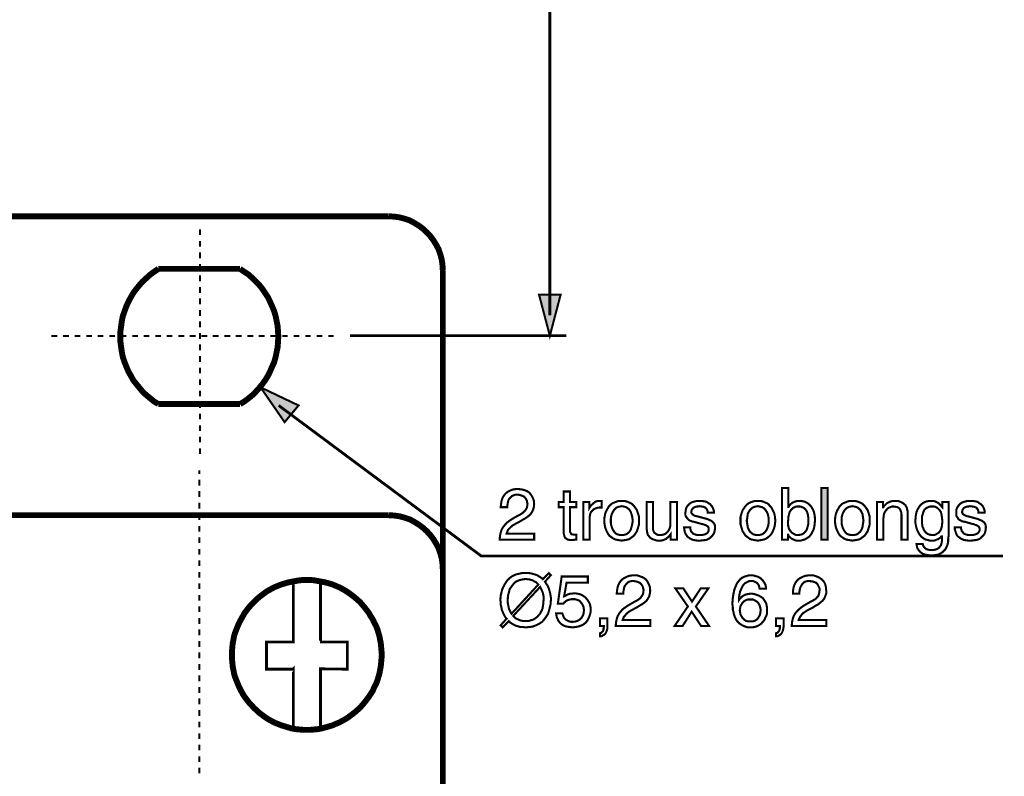
# Model space of a CAD drawing. Extents: x -2.48 to 2.47, y -4.03 to 4.03.
# Drawn here: x -0.6 to 0.82, y 1.08 to 2.17 of the extents above; entities that cross this region are included whole.
import ezdxf

# ---------------------------------------------------------------- set-up
doc = ezdxf.new("R2010")
doc.units = 0
doc.header["$LTSCALE"] = 0.000394
doc.layers.add('PLAN_1', color=7, linetype='CONTINUOUS')

msp = doc.modelspace()

# ---------------------------------------------------------------- linework, layer by layer
at = {"layer": 'PLAN_1', "color": 2, "linetype": 'CONTINUOUS'}
for points, const_width in [([(0.163803, 1.74548), (0.163803, 3.750287)], 0.004031), ([(0.163803, 1.715748), (0.148181, 1.775217), (0.179425, 1.775217), (0.163803, 1.715748)], 0.003), ([(0.187488, 1.715748), (-0.124972, 1.715748)], 0.004031), ([(-0.254496, 1.641161), (-0.21972, 1.590764), (-0.199563, 1.614953), (-0.254496, 1.641161)], 0.003), ([(-0.228287, 1.614953), (0.06452, 1.397236), (0.818969, 1.397236)], 0.004031), ([(0.092744, 1.467791), (0.093248, 1.472327), (0.093752, 1.475858), (0.09476, 1.479386), (0.095768, 1.481906), (0.09728, 1.484425), (0.098791, 1.486441), (0.100807, 1.488457), (0.102823, 1.489969), (0.106854, 1.491984), (0.110886, 1.493496), (0.114917, 1.494), (0.118445, 1.494), (0.12298, 1.493496), (0.127012, 1.492488), (0.131043, 1.490976), (0.134571, 1.488457), (0.137094, 1.484929), (0.13911, 1.481402), (0.140622, 1.47737), (0.141126, 1.472327), (0.140622, 1.467791), (0.139614, 1.46376), (0.137598, 1.460232), (0.135579, 1.457209), (0.132555, 1.454689), (0.129028, 1.452169), (0.1255, 1.450154), (0.121469, 1.447634), (0.113909, 1.443602), (0.110382, 1.441587), (0.107862, 1.439571), (0.105846, 1.437555), (0.103831, 1.435539), (0.102823, 1.434028), (0.102319, 1.432012), (0.101815, 1.431004), (0.101311, 1.429492), (0.141126, 1.429492), (0.141126, 1.420925), (0.091232, 1.420925), (0.091736, 1.426469), (0.092744, 1.431004), (0.094256, 1.435539), (0.096272, 1.439067), (0.098791, 1.442091), (0.101311, 1.445114), (0.104839, 1.447634), (0.108366, 1.450154), (0.117941, 1.455697), (0.120965, 1.457209), (0.123484, 1.45872), (0.1255, 1.460232), (0.127516, 1.462248), (0.129028, 1.464264), (0.130539, 1.466783), (0.131043, 1.469303), (0.131547, 1.472831), (0.131043, 1.474846), (0.130539, 1.47737), (0.129531, 1.479386), (0.12802, 1.481402), (0.126004, 1.483417), (0.123484, 1.484425), (0.120461, 1.485433), (0.116933, 1.485937), (0.114413, 1.485937), (0.112398, 1.485433), (0.110382, 1.484425), (0.10887, 1.483921), (0.10635, 1.481402), (0.104335, 1.478882), (0.103327, 1.475858), (0.102823, 1.472831), (0.102319, 1.470311), (0.102319, 1.467791), (0.092744, 1.467791)], 0.003), ([(0.499449, 1.420925), (0.499449, 1.495512), (0.50852, 1.495512), (0.50852, 1.468295), (0.509024, 1.468295), (0.510535, 1.470311), (0.512047, 1.472327), (0.514063, 1.473839), (0.516079, 1.474846), (0.518094, 1.475858), (0.52011, 1.476362), (0.52213, 1.476866), (0.52465, 1.476866), (0.527169, 1.476866), (0.529689, 1.476362), (0.532209, 1.475858), (0.534224, 1.474846), (0.53624, 1.473839), (0.538256, 1.472327), (0.539768, 1.470815), (0.54128, 1.469303), (0.543799, 1.465272), (0.545815, 1.460736), (0.546823, 1.455193), (0.547327, 1.44965), (0.546823, 1.44461), (0.546319, 1.439571), (0.544807, 1.434531), (0.542287, 1.429492), (0.540776, 1.427476), (0.539264, 1.425461), (0.537248, 1.423949), (0.534728, 1.422437), (0.532209, 1.420925), (0.529689, 1.420421), (0.526665, 1.419409), (0.523138, 1.419409), (0.52011, 1.419409), (0.517591, 1.420421), (0.515071, 1.421429), (0.513055, 1.422437), (0.511543, 1.423949), (0.510031, 1.424957), (0.509024, 1.426469), (0.50852, 1.42798), (0.508016, 1.42798), (0.508016, 1.420925), (0.499449, 1.420925)], 0.003), ([(0.565469, 1.420925), (0.556398, 1.420925), (0.556398, 1.495512), (0.565469, 1.495512), (0.565469, 1.420925)], 0.003), ([(0.193035, 1.467791), (0.193035, 1.432516), (0.193539, 1.431004), (0.194043, 1.429996), (0.194547, 1.428988), (0.195051, 1.428484), (0.196059, 1.428484), (0.197067, 1.428484), (0.198075, 1.42798), (0.198579, 1.42798), (0.202106, 1.42798), (0.202106, 1.420925), (0.200594, 1.420925), (0.199587, 1.420925), (0.198579, 1.420421), (0.197571, 1.420421), (0.196563, 1.420421), (0.196059, 1.420421), (0.195555, 1.420421), (0.195051, 1.420421), (0.192028, 1.420421), (0.189504, 1.420925), (0.187488, 1.422437), (0.185976, 1.423445), (0.184969, 1.425461), (0.184465, 1.427476), (0.183961, 1.429492), (0.183961, 1.432012), (0.183961, 1.467791), (0.176402, 1.467791), (0.176402, 1.475354), (0.183961, 1.475354), (0.183961, 1.490472), (0.193035, 1.490472), (0.193035, 1.475354), (0.202106, 1.475354), (0.202106, 1.467791), (0.193035, 1.467791)], 0.003), ([(0.221256, 1.420925), (0.212185, 1.420925), (0.212185, 1.475354), (0.220752, 1.475354), (0.220752, 1.46628), (0.222264, 1.468799), (0.223776, 1.470815), (0.225791, 1.472327), (0.227303, 1.473839), (0.229319, 1.475354), (0.231335, 1.476362), (0.233854, 1.476866), (0.236374, 1.476866), (0.236878, 1.476866), (0.237382, 1.476866), (0.237886, 1.476866), (0.23839, 1.476866), (0.238894, 1.476866), (0.238894, 1.467287), (0.235366, 1.467287), (0.232343, 1.466783), (0.229319, 1.465776), (0.227303, 1.464768), (0.225287, 1.462752), (0.223272, 1.460736), (0.222264, 1.458217), (0.22176, 1.455697), (0.221256, 1.452673), (0.221256, 1.420925)], 0.003), ([(0.267622, 1.476866), (0.270646, 1.476866), (0.273669, 1.476362), (0.276693, 1.475354), (0.279213, 1.474343), (0.281228, 1.473335), (0.283244, 1.471823), (0.28526, 1.469807), (0.286772, 1.467791), (0.289795, 1.463256), (0.291307, 1.45872), (0.292819, 1.453681), (0.292819, 1.448138), (0.292819, 1.443098), (0.291307, 1.438059), (0.289795, 1.43302), (0.286772, 1.428484), (0.28526, 1.426469), (0.283244, 1.424957), (0.281228, 1.423445), (0.279213, 1.421933), (0.276693, 1.420925), (0.273669, 1.420421), (0.270646, 1.419913), (0.267622, 1.419409), (0.264598, 1.419913), (0.261575, 1.420421), (0.259055, 1.420925), (0.256535, 1.421933), (0.254016, 1.423445), (0.252, 1.424957), (0.249984, 1.426469), (0.248472, 1.428484), (0.245953, 1.43302), (0.243933, 1.438059), (0.242925, 1.443098), (0.242421, 1.448138), (0.242925, 1.453681), (0.243933, 1.45872), (0.245953, 1.463256), (0.248472, 1.467791), (0.249984, 1.469807), (0.252, 1.471823), (0.254016, 1.473335), (0.256535, 1.474343), (0.259055, 1.475354), (0.261575, 1.476362), (0.264598, 1.476866), (0.267622, 1.476866)], 0.003), ([(0.267622, 1.427476), (0.270142, 1.427476), (0.272157, 1.42798), (0.274173, 1.428484), (0.275685, 1.429492), (0.278709, 1.432012), (0.280724, 1.435035), (0.281732, 1.438563), (0.28274, 1.442091), (0.283244, 1.445114), (0.283748, 1.448138), (0.283244, 1.451161), (0.28274, 1.454689), (0.281732, 1.458217), (0.280724, 1.46124), (0.278709, 1.464264), (0.275685, 1.466783), (0.274173, 1.467791), (0.272157, 1.468295), (0.270142, 1.468799), (0.267622, 1.469303), (0.265606, 1.468799), (0.263087, 1.468295), (0.261575, 1.467791), (0.259559, 1.466783), (0.257039, 1.464264), (0.255024, 1.46124), (0.253512, 1.458217), (0.252504, 1.454689), (0.252, 1.451161), (0.252, 1.448138), (0.252, 1.445114), (0.252504, 1.442091), (0.253512, 1.438563), (0.255024, 1.435035), (0.257039, 1.432012), (0.259559, 1.429492), (0.261575, 1.428484), (0.263087, 1.42798), (0.265606, 1.427476), (0.267622, 1.427476)], 0.003), ([(0.338681, 1.420925), (0.338681, 1.428988), (0.337169, 1.426972), (0.335657, 1.424957), (0.333642, 1.423445), (0.33213, 1.421933), (0.32961, 1.420925), (0.327091, 1.419913), (0.324571, 1.419409), (0.321547, 1.419409), (0.318524, 1.419409), (0.3155, 1.420421), (0.312476, 1.421429), (0.309453, 1.422941), (0.307437, 1.425461), (0.305421, 1.42798), (0.304413, 1.432012), (0.303909, 1.436043), (0.303909, 1.475354), (0.31298, 1.475354), (0.31298, 1.439067), (0.31298, 1.436043), (0.313484, 1.433524), (0.314492, 1.431508), (0.316004, 1.429996), (0.317516, 1.428988), (0.319028, 1.42798), (0.321043, 1.427476), (0.323563, 1.427476), (0.327594, 1.42798), (0.330618, 1.428988), (0.333138, 1.431004), (0.335154, 1.433524), (0.336665, 1.436043), (0.337673, 1.439067), (0.338177, 1.442594), (0.338177, 1.445618), (0.338177, 1.475354), (0.347752, 1.475354), (0.347752, 1.420925), (0.338681, 1.420925)], 0.003), ([(0.392102, 1.459728), (0.392102, 1.46124), (0.391598, 1.462752), (0.391094, 1.464264), (0.390087, 1.465776), (0.388575, 1.467287), (0.386055, 1.468295), (0.383031, 1.468799), (0.379504, 1.469303), (0.377992, 1.468799), (0.37648, 1.468799), (0.374465, 1.468295), (0.372953, 1.467791), (0.371441, 1.466783), (0.369929, 1.465272), (0.368921, 1.46376), (0.368417, 1.46124), (0.368417, 1.459728), (0.368921, 1.45872), (0.369929, 1.457713), (0.370937, 1.456705), (0.371945, 1.456201), (0.373961, 1.455193), (0.375976, 1.454689), (0.378496, 1.454185), (0.387567, 1.451665), (0.391598, 1.450657), (0.394622, 1.449146), (0.397142, 1.448138), (0.399661, 1.446122), (0.401173, 1.44461), (0.402181, 1.442594), (0.402685, 1.440075), (0.402685, 1.437555), (0.402181, 1.433524), (0.401173, 1.429996), (0.399157, 1.426972), (0.396638, 1.424453), (0.393614, 1.421933), (0.390087, 1.420421), (0.385551, 1.419913), (0.38152, 1.419409), (0.377488, 1.419409), (0.373961, 1.419913), (0.370937, 1.420421), (0.368417, 1.421429), (0.366402, 1.422437), (0.364386, 1.423949), (0.362874, 1.424957), (0.361866, 1.426469), (0.35985, 1.429492), (0.358843, 1.432516), (0.358339, 1.435539), (0.357835, 1.438563), (0.366906, 1.438563), (0.366906, 1.436547), (0.367409, 1.435035), (0.367913, 1.43302), (0.369425, 1.431508), (0.370937, 1.429492), (0.373457, 1.428484), (0.376984, 1.427476), (0.381016, 1.427476), (0.383535, 1.427476), (0.386055, 1.42798), (0.388071, 1.428484), (0.390087, 1.429492), (0.391598, 1.4305), (0.392606, 1.432012), (0.393614, 1.434028), (0.393614, 1.436043), (0.393614, 1.437555), (0.39311, 1.438563), (0.392102, 1.440075), (0.391094, 1.440579), (0.389583, 1.441587), (0.388071, 1.442091), (0.385551, 1.443098), (0.383031, 1.443602), (0.372449, 1.446626), (0.369425, 1.44713), (0.366906, 1.448138), (0.36489, 1.449146), (0.363378, 1.450657), (0.361866, 1.452673), (0.360354, 1.454689), (0.35985, 1.456705), (0.35985, 1.459728), (0.360354, 1.46376), (0.361362, 1.467287), (0.363378, 1.470311), (0.365898, 1.472831), (0.368921, 1.474846), (0.372449, 1.475858), (0.37648, 1.476866), (0.380512, 1.476866), (0.383535, 1.476866), (0.386559, 1.476362), (0.389583, 1.475858), (0.391598, 1.474846), (0.393614, 1.473335), (0.39563, 1.472327), (0.396638, 1.470815), (0.39815, 1.469303), (0.399661, 1.46628), (0.400669, 1.46376), (0.401173, 1.46124), (0.401173, 1.459728), (0.392102, 1.459728)], 0.003), ([(0.464673, 1.476866), (0.467701, 1.476866), (0.470724, 1.476362), (0.473244, 1.475354), (0.475764, 1.474343), (0.478283, 1.473335), (0.480299, 1.471823), (0.481811, 1.469807), (0.483827, 1.467791), (0.486346, 1.463256), (0.488362, 1.45872), (0.48937, 1.453681), (0.489874, 1.448138), (0.48937, 1.443098), (0.488362, 1.438059), (0.486346, 1.43302), (0.483827, 1.428484), (0.481811, 1.426469), (0.480299, 1.424957), (0.478283, 1.423445), (0.475764, 1.421933), (0.473244, 1.420925), (0.470724, 1.420421), (0.467701, 1.419913), (0.464673, 1.419409), (0.461146, 1.419913), (0.458626, 1.420421), (0.455602, 1.420925), (0.453083, 1.421933), (0.451067, 1.423445), (0.449051, 1.424957), (0.447035, 1.426469), (0.445524, 1.428484), (0.4425, 1.43302), (0.440988, 1.438059), (0.439476, 1.443098), (0.439476, 1.448138), (0.439476, 1.453681), (0.440988, 1.45872), (0.4425, 1.463256), (0.445524, 1.467791), (0.447035, 1.469807), (0.449051, 1.471823), (0.451067, 1.473335), (0.453083, 1.474343), (0.455602, 1.475354), (0.458626, 1.476362), (0.461146, 1.476866), (0.464673, 1.476866)], 0.003), ([(0.464673, 1.427476), (0.466693, 1.427476), (0.468709, 1.42798), (0.470724, 1.428484), (0.47274, 1.429492), (0.47526, 1.432012), (0.477276, 1.435035), (0.478787, 1.438563), (0.479795, 1.442091), (0.480299, 1.445114), (0.480299, 1.448138), (0.480299, 1.451161), (0.479795, 1.454689), (0.478787, 1.458217), (0.477276, 1.46124), (0.47526, 1.464264), (0.47274, 1.466783), (0.470724, 1.467791), (0.468709, 1.468295), (0.466693, 1.468799), (0.464673, 1.469303), (0.462154, 1.468799), (0.460138, 1.468295), (0.458122, 1.467791), (0.45661, 1.466783), (0.453587, 1.464264), (0.451571, 1.46124), (0.450059, 1.458217), (0.449555, 1.454689), (0.449051, 1.451161), (0.448547, 1.448138), (0.449051, 1.445114), (0.449555, 1.442091), (0.450059, 1.438563), (0.451571, 1.435035), (0.453587, 1.432012), (0.45661, 1.429492), (0.458122, 1.428484), (0.460138, 1.42798), (0.462154, 1.427476), (0.464673, 1.427476)], 0.003), ([(0.523138, 1.468799), (0.520614, 1.468799), (0.518598, 1.468295), (0.516583, 1.467287), (0.515071, 1.46628), (0.512551, 1.46376), (0.510535, 1.460736), (0.509528, 1.456705), (0.50852, 1.453177), (0.50852, 1.449146), (0.508016, 1.445618), (0.50852, 1.440579), (0.509528, 1.436547), (0.511543, 1.433524), (0.513559, 1.431004), (0.516079, 1.429492), (0.518598, 1.42798), (0.520614, 1.427476), (0.523138, 1.427476), (0.526665, 1.42798), (0.529689, 1.428988), (0.532209, 1.431004), (0.534224, 1.433524), (0.535736, 1.436547), (0.536744, 1.440075), (0.537752, 1.444106), (0.537752, 1.448138), (0.537752, 1.451161), (0.537248, 1.454689), (0.536744, 1.457713), (0.535736, 1.46124), (0.53372, 1.464264), (0.531201, 1.466783), (0.529689, 1.467287), (0.527673, 1.468295), (0.525657, 1.468799), (0.523138, 1.468799)], 0.003), ([(0.601252, 1.476866), (0.604276, 1.476866), (0.607299, 1.476362), (0.610323, 1.475354), (0.612843, 1.474343), (0.614858, 1.473335), (0.616874, 1.471823), (0.61889, 1.469807), (0.620402, 1.467791), (0.623425, 1.463256), (0.624937, 1.45872), (0.626449, 1.453681), (0.626449, 1.448138), (0.626449, 1.443098), (0.624937, 1.438059), (0.623425, 1.43302), (0.620402, 1.428484), (0.61889, 1.426469), (0.616874, 1.424957), (0.614858, 1.423445), (0.612843, 1.421933), (0.610323, 1.420925), (0.607299, 1.420421), (0.604276, 1.419913), (0.601252, 1.419409), (0.598228, 1.419913), (0.595205, 1.420421), (0.592685, 1.420925), (0.590165, 1.421933), (0.587646, 1.423445), (0.58563, 1.424957), (0.583614, 1.426469), (0.582102, 1.428484), (0.579583, 1.43302), (0.577567, 1.438059), (0.576559, 1.443098), (0.576055, 1.448138), (0.576559, 1.453681), (0.577567, 1.45872), (0.579583, 1.463256), (0.582102, 1.467791), (0.583614, 1.469807), (0.58563, 1.471823), (0.587646, 1.473335), (0.590165, 1.474343), (0.592685, 1.475354), (0.595205, 1.476362), (0.598228, 1.476866), (0.601252, 1.476866)], 0.003), ([(0.601252, 1.427476), (0.603772, 1.427476), (0.605787, 1.42798), (0.607803, 1.428484), (0.609315, 1.429492), (0.612339, 1.432012), (0.614354, 1.435035), (0.615866, 1.438563), (0.61637, 1.442091), (0.616874, 1.445114), (0.617378, 1.448138), (0.616874, 1.451161), (0.61637, 1.454689), (0.615866, 1.458217), (0.614354, 1.46124), (0.612339, 1.464264), (0.609315, 1.466783), (0.607803, 1.467791), (0.605787, 1.468295), (0.603772, 1.468799), (0.601252, 1.469303), (0.599236, 1.468799), (0.596717, 1.468295), (0.595205, 1.467791), (0.593189, 1.466783), (0.590669, 1.464264), (0.588654, 1.46124), (0.587142, 1.458217), (0.586134, 1.454689), (0.58563, 1.451161), (0.58563, 1.448138), (0.58563, 1.445114), (0.586134, 1.442091), (0.587142, 1.438563), (0.588654, 1.435035), (0.590669, 1.432012), (0.593189, 1.429492), (0.595205, 1.428484), (0.596717, 1.42798), (0.599236, 1.427476), (0.601252, 1.427476)], 0.003), ([(0.681382, 1.420925), (0.672311, 1.420925), (0.672311, 1.454689), (0.672311, 1.457713), (0.671807, 1.460736), (0.670799, 1.463256), (0.669791, 1.465272), (0.66828, 1.466783), (0.666264, 1.467791), (0.663744, 1.468295), (0.66072, 1.468799), (0.658705, 1.468799), (0.656185, 1.467791), (0.653665, 1.466783), (0.65165, 1.465272), (0.649634, 1.462752), (0.647618, 1.459728), (0.64661, 1.455697), (0.646106, 1.450657), (0.646106, 1.420925), (0.637035, 1.420925), (0.637035, 1.475354), (0.645602, 1.475354), (0.645602, 1.467791), (0.646106, 1.467791), (0.64661, 1.468799), (0.648122, 1.470311), (0.649634, 1.471823), (0.651146, 1.473335), (0.653665, 1.474846), (0.656185, 1.475858), (0.659209, 1.476866), (0.662232, 1.476866), (0.66576, 1.476866), (0.668783, 1.476362), (0.672311, 1.474846), (0.674831, 1.473335), (0.677854, 1.470815), (0.67987, 1.467287), (0.680374, 1.465272), (0.680878, 1.463256), (0.681382, 1.460736), (0.681382, 1.458217), (0.681382, 1.420925)], 0.003), ([(0.740346, 1.425461), (0.739843, 1.421933), (0.739843, 1.417898), (0.738835, 1.413362), (0.736819, 1.408827), (0.735811, 1.406811), (0.733795, 1.404795), (0.73178, 1.40278), (0.72926, 1.401268), (0.72674, 1.399756), (0.723213, 1.398748), (0.719181, 1.398244), (0.714646, 1.398244), (0.712126, 1.398244), (0.709102, 1.398748), (0.706079, 1.399252), (0.702551, 1.400764), (0.699528, 1.40278), (0.697008, 1.405803), (0.696, 1.407315), (0.694992, 1.409331), (0.694488, 1.41185), (0.693984, 1.41437), (0.703055, 1.41437), (0.704063, 1.411346), (0.705575, 1.409331), (0.707087, 1.407819), (0.709102, 1.406811), (0.711118, 1.406307), (0.71263, 1.405803), (0.714142, 1.405803), (0.715654, 1.405803), (0.718173, 1.405803), (0.720693, 1.406307), (0.722709, 1.406811), (0.724724, 1.407819), (0.726236, 1.408827), (0.727244, 1.409835), (0.728252, 1.411346), (0.72926, 1.412858), (0.730268, 1.415882), (0.730772, 1.418906), (0.730772, 1.421933), (0.730772, 1.424957), (0.730772, 1.426972), (0.730772, 1.426469), (0.729764, 1.425461), (0.728756, 1.423949), (0.727244, 1.422941), (0.725228, 1.421429), (0.723213, 1.420925), (0.721197, 1.419913), (0.718677, 1.419409), (0.716157, 1.419409), (0.713134, 1.419409), (0.71011, 1.420421), (0.707087, 1.420925), (0.704567, 1.422437), (0.702551, 1.423949), (0.700535, 1.425461), (0.699024, 1.427476), (0.697512, 1.429492), (0.694992, 1.434531), (0.69348, 1.439571), (0.692472, 1.44461), (0.692472, 1.44965), (0.692976, 1.455193), (0.693984, 1.460736), (0.696, 1.465272), (0.69852, 1.469303), (0.700031, 1.470815), (0.701543, 1.472327), (0.703559, 1.473839), (0.705575, 1.474846), (0.707591, 1.475858), (0.71011, 1.476362), (0.71263, 1.476866), (0.71515, 1.476866), (0.718677, 1.476866), (0.721701, 1.475858), (0.723717, 1.474846), (0.726236, 1.473335), (0.727748, 1.471823), (0.72926, 1.470311), (0.730268, 1.468799), (0.731276, 1.467791), (0.731276, 1.475354), (0.740346, 1.475354), (0.740346, 1.425461)], 0.003), ([(0.716661, 1.427476), (0.718677, 1.427476), (0.721197, 1.42798), (0.723717, 1.429492), (0.726236, 1.431004), (0.728252, 1.433524), (0.729764, 1.436547), (0.730772, 1.440579), (0.731276, 1.445618), (0.731276, 1.449146), (0.730772, 1.453177), (0.730268, 1.456705), (0.72926, 1.460736), (0.727244, 1.46376), (0.724724, 1.46628), (0.723213, 1.467287), (0.721197, 1.468295), (0.719181, 1.468799), (0.716661, 1.468799), (0.714142, 1.468799), (0.712126, 1.468295), (0.71011, 1.467287), (0.708598, 1.466783), (0.705575, 1.464264), (0.704063, 1.46124), (0.703055, 1.457713), (0.702047, 1.454689), (0.702047, 1.451161), (0.702047, 1.448138), (0.702047, 1.444106), (0.702551, 1.440075), (0.704063, 1.436547), (0.705575, 1.433524), (0.707591, 1.431004), (0.71011, 1.428988), (0.713134, 1.42798), (0.716661, 1.427476)], 0.003), ([(0.783689, 1.459728), (0.783689, 1.46124), (0.783185, 1.462752), (0.782681, 1.464264), (0.781673, 1.465776), (0.780161, 1.467287), (0.777642, 1.468295), (0.774618, 1.468799), (0.771091, 1.469303), (0.769579, 1.468799), (0.768067, 1.468799), (0.766051, 1.468295), (0.764539, 1.467791), (0.762524, 1.466783), (0.761516, 1.465272), (0.760508, 1.46376), (0.760004, 1.46124), (0.760004, 1.459728), (0.760508, 1.45872), (0.761516, 1.457713), (0.762524, 1.456705), (0.763531, 1.456201), (0.765547, 1.455193), (0.767563, 1.454689), (0.770083, 1.454185), (0.779154, 1.451665), (0.783185, 1.450657), (0.786209, 1.449146), (0.788728, 1.448138), (0.791248, 1.446122), (0.79276, 1.44461), (0.793768, 1.442594), (0.794272, 1.440075), (0.794272, 1.437555), (0.793768, 1.433524), (0.79276, 1.429996), (0.790744, 1.426972), (0.788224, 1.424453), (0.785201, 1.421933), (0.781169, 1.420421), (0.777138, 1.419913), (0.773106, 1.419409), (0.769075, 1.419409), (0.765547, 1.419913), (0.762524, 1.420421), (0.760004, 1.421429), (0.757988, 1.422437), (0.755972, 1.423949), (0.754461, 1.424957), (0.752949, 1.426469), (0.751437, 1.429492), (0.750429, 1.432516), (0.749421, 1.435539), (0.749421, 1.438563), (0.758492, 1.438563), (0.758492, 1.436547), (0.758996, 1.435035), (0.7595, 1.43302), (0.761012, 1.431508), (0.762524, 1.429492), (0.765043, 1.428484), (0.768571, 1.427476), (0.772602, 1.427476), (0.775122, 1.427476), (0.777642, 1.42798), (0.779657, 1.428484), (0.781673, 1.429492), (0.783185, 1.4305), (0.784193, 1.432012), (0.785201, 1.434028), (0.785201, 1.436043), (0.785201, 1.437555), (0.784697, 1.438563), (0.783689, 1.440075), (0.782681, 1.440579), (0.781169, 1.441587), (0.779154, 1.442091), (0.777138, 1.443098), (0.774618, 1.443602), (0.764035, 1.446626), (0.761012, 1.44713), (0.758492, 1.448138), (0.756476, 1.449146), (0.754461, 1.450657), (0.753453, 1.452673), (0.751941, 1.454689), (0.751437, 1.456705), (0.751437, 1.459728), (0.751437, 1.46376), (0.752949, 1.467287), (0.754965, 1.470311), (0.757484, 1.472831), (0.760508, 1.474846), (0.764035, 1.475858), (0.768067, 1.476866), (0.771594, 1.476866), (0.775122, 1.476866), (0.778146, 1.476362), (0.781169, 1.475858), (0.783185, 1.474846), (0.785201, 1.473335), (0.786713, 1.472327), (0.788224, 1.470815), (0.789736, 1.469303), (0.791248, 1.46628), (0.792256, 1.46376), (0.79276, 1.46124), (0.79276, 1.459728), (0.783689, 1.459728)], 0.003), ([(0.156748, 1.359941), (0.158764, 1.356917), (0.16078, 1.353894), (0.162291, 1.350366), (0.163299, 1.346839), (0.164307, 1.343311), (0.164811, 1.339783), (0.165315, 1.33676), (0.165315, 1.333232), (0.164811, 1.327185), (0.163299, 1.320634), (0.162291, 1.317106), (0.161283, 1.313579), (0.159268, 1.310555), (0.157252, 1.307528), (0.155236, 1.305008), (0.152717, 1.301984), (0.149693, 1.299969), (0.146165, 1.297953), (0.142638, 1.296441), (0.138606, 1.294929), (0.134067, 1.294425), (0.129028, 1.293921), (0.124996, 1.294425), (0.120965, 1.294425), (0.117941, 1.295433), (0.114413, 1.296441), (0.11139, 1.297953), (0.10887, 1.299465), (0.10635, 1.300976), (0.104335, 1.302992), (0.095768, 1.293921), (0.092744, 1.296945), (0.101311, 1.30652), (0.098791, 1.309543), (0.09728, 1.312571), (0.095768, 1.316098), (0.094256, 1.319626), (0.093752, 1.323154), (0.092744, 1.326681), (0.092744, 1.330209), (0.09224, 1.333232), (0.092744, 1.339783), (0.094256, 1.346335), (0.095264, 1.349862), (0.096776, 1.352886), (0.098287, 1.355909), (0.100303, 1.358933), (0.102319, 1.361957), (0.104839, 1.364476), (0.107862, 1.367), (0.11139, 1.369016), (0.114917, 1.370528), (0.119453, 1.371535), (0.123988, 1.372543), (0.129028, 1.372543), (0.133059, 1.372543), (0.136591, 1.372039), (0.140118, 1.371031), (0.143646, 1.370024), (0.146165, 1.369016), (0.149189, 1.367), (0.151709, 1.365488), (0.153724, 1.363469), (0.162291, 1.372543), (0.165315, 1.36952), (0.156748, 1.359941)], 0.003), ([(0.184465, 1.338776), (0.185976, 1.33928), (0.187488, 1.340287), (0.189, 1.341295), (0.190512, 1.341799), (0.192028, 1.342303), (0.194043, 1.342807), (0.196563, 1.342807), (0.198579, 1.343311), (0.203114, 1.342807), (0.20765, 1.341799), (0.211681, 1.339783), (0.215209, 1.337264), (0.218232, 1.333736), (0.220752, 1.329705), (0.22176, 1.327689), (0.222264, 1.325169), (0.222768, 1.32265), (0.222768, 1.319626), (0.222768, 1.316098), (0.22176, 1.312067), (0.220248, 1.308031), (0.218232, 1.304), (0.21672, 1.301984), (0.214705, 1.299969), (0.212689, 1.298457), (0.210169, 1.296945), (0.207146, 1.295937), (0.204122, 1.294929), (0.200594, 1.294425), (0.196563, 1.293921), (0.192531, 1.294425), (0.189, 1.294929), (0.184969, 1.295937), (0.181441, 1.297953), (0.178417, 1.300472), (0.175898, 1.304), (0.17489, 1.30652), (0.173882, 1.308535), (0.173378, 1.311059), (0.172874, 1.314083), (0.181945, 1.314083), (0.182953, 1.311059), (0.183961, 1.308535), (0.185472, 1.30652), (0.186984, 1.305008), (0.189504, 1.303496), (0.192028, 1.302488), (0.194547, 1.301984), (0.197571, 1.301984), (0.201098, 1.302488), (0.204122, 1.303496), (0.206642, 1.305008), (0.209161, 1.307024), (0.210673, 1.309543), (0.212185, 1.312067), (0.212689, 1.315091), (0.213193, 1.318618), (0.212689, 1.32265), (0.211681, 1.325673), (0.210169, 1.328193), (0.208154, 1.330713), (0.206138, 1.332728), (0.203114, 1.333736), (0.200091, 1.334744), (0.197067, 1.334744), (0.195051, 1.334744), (0.193035, 1.33424), (0.19102, 1.333736), (0.189504, 1.333232), (0.187488, 1.332224), (0.185976, 1.330713), (0.184465, 1.329705), (0.183457, 1.328193), (0.175394, 1.328193), (0.180937, 1.367504), (0.218736, 1.367504), (0.218736, 1.358429), (0.187992, 1.358429), (0.184465, 1.338776)], 0.003), ([(0.260567, 1.342807), (0.261071, 1.347343), (0.261575, 1.35087), (0.262583, 1.354398), (0.263591, 1.356917), (0.265102, 1.359437), (0.266614, 1.361453), (0.26863, 1.363469), (0.270646, 1.36498), (0.274677, 1.367), (0.278709, 1.368512), (0.28274, 1.369016), (0.286268, 1.369016), (0.290803, 1.369016), (0.294835, 1.367504), (0.298866, 1.365992), (0.302398, 1.363469), (0.304917, 1.360445), (0.306933, 1.356413), (0.308445, 1.352382), (0.308949, 1.347343), (0.308445, 1.342807), (0.307437, 1.338776), (0.305421, 1.335248), (0.303406, 1.332224), (0.300378, 1.329705), (0.29685, 1.327185), (0.293323, 1.325169), (0.289291, 1.32265), (0.281732, 1.318618), (0.278205, 1.316602), (0.275685, 1.314587), (0.273669, 1.312571), (0.272157, 1.310555), (0.270646, 1.309039), (0.270142, 1.307024), (0.269638, 1.306016), (0.269134, 1.304504), (0.308949, 1.304504), (0.308949, 1.295937), (0.259055, 1.295937), (0.259559, 1.30148), (0.260567, 1.306016), (0.262079, 1.310555), (0.264094, 1.314083), (0.266614, 1.317106), (0.269134, 1.32013), (0.272661, 1.32265), (0.276189, 1.325169), (0.285764, 1.330713), (0.288787, 1.332224), (0.291307, 1.333736), (0.293323, 1.335248), (0.295339, 1.337264), (0.29685, 1.33928), (0.298362, 1.341799), (0.298866, 1.344319), (0.29937, 1.347846), (0.298866, 1.349862), (0.298362, 1.352382), (0.297354, 1.354398), (0.295843, 1.356413), (0.293827, 1.358429), (0.291307, 1.359437), (0.288283, 1.360445), (0.284756, 1.360949), (0.282236, 1.360949), (0.28022, 1.360445), (0.278205, 1.359941), (0.276693, 1.358933), (0.274173, 1.356413), (0.272157, 1.353894), (0.27115, 1.35087), (0.270646, 1.347846), (0.270142, 1.345327), (0.270142, 1.342807), (0.260567, 1.342807)], 0.003), ([(0.467197, 1.349862), (0.466693, 1.351878), (0.466189, 1.354398), (0.465177, 1.355909), (0.463665, 1.357925), (0.462154, 1.358933), (0.460138, 1.359941), (0.457618, 1.360949), (0.454594, 1.360949), (0.452075, 1.360949), (0.450059, 1.359941), (0.448043, 1.358933), (0.446028, 1.357925), (0.444516, 1.356413), (0.443004, 1.354398), (0.441996, 1.352382), (0.440988, 1.350366), (0.438972, 1.345831), (0.437965, 1.341295), (0.437461, 1.337264), (0.437461, 1.333736), (0.438469, 1.335248), (0.43998, 1.33676), (0.441492, 1.338272), (0.443508, 1.339783), (0.445524, 1.340791), (0.448547, 1.341799), (0.451571, 1.342303), (0.455098, 1.342807), (0.458626, 1.342303), (0.462154, 1.341295), (0.466189, 1.339783), (0.469717, 1.337768), (0.471732, 1.336256), (0.473244, 1.33424), (0.474252, 1.332728), (0.475764, 1.330209), (0.476772, 1.328193), (0.477276, 1.325673), (0.47778, 1.32265), (0.47778, 1.319626), (0.47778, 1.316602), (0.47778, 1.314083), (0.477276, 1.311563), (0.476268, 1.309543), (0.47526, 1.307528), (0.474252, 1.305008), (0.47274, 1.302992), (0.470724, 1.300976), (0.469717, 1.299465), (0.467701, 1.297953), (0.466189, 1.296945), (0.464169, 1.295937), (0.46165, 1.294929), (0.45913, 1.294425), (0.456106, 1.293921), (0.452579, 1.293921), (0.450059, 1.293921), (0.448043, 1.294425), (0.445524, 1.295433), (0.443004, 1.296441), (0.440484, 1.297953), (0.437965, 1.299465), (0.435445, 1.301984), (0.433429, 1.304504), (0.431917, 1.307528), (0.430909, 1.310047), (0.429902, 1.313075), (0.429398, 1.316098), (0.42839, 1.319626), (0.42839, 1.323154), (0.427886, 1.326681), (0.427886, 1.330209), (0.42839, 1.336256), (0.429398, 1.342807), (0.430909, 1.349358), (0.433429, 1.355406), (0.434941, 1.358429), (0.436957, 1.360949), (0.438972, 1.363469), (0.441492, 1.365488), (0.444516, 1.367), (0.447539, 1.368008), (0.451067, 1.369016), (0.455098, 1.369016), (0.458122, 1.369016), (0.46165, 1.368008), (0.465177, 1.367), (0.468709, 1.36498), (0.471228, 1.362461), (0.473748, 1.358933), (0.474756, 1.356917), (0.475764, 1.354902), (0.476268, 1.352382), (0.476268, 1.349862), (0.467197, 1.349862)], 0.003), ([(0.515575, 1.342807), (0.515575, 1.347343), (0.516079, 1.35087), (0.517087, 1.354398), (0.518094, 1.356917), (0.519606, 1.359437), (0.521122, 1.361453), (0.523138, 1.363469), (0.525154, 1.36498), (0.529185, 1.367), (0.533217, 1.368512), (0.537248, 1.369016), (0.540776, 1.369016), (0.545311, 1.369016), (0.549846, 1.367504), (0.553374, 1.365992), (0.556902, 1.363469), (0.559925, 1.360445), (0.561941, 1.356413), (0.562949, 1.352382), (0.563453, 1.347343), (0.563453, 1.342807), (0.561941, 1.338776), (0.560429, 1.335248), (0.557909, 1.332224), (0.554886, 1.329705), (0.551862, 1.327185), (0.547831, 1.325169), (0.544303, 1.32265), (0.53624, 1.318618), (0.533217, 1.316602), (0.530193, 1.314587), (0.528177, 1.312571), (0.526665, 1.310555), (0.525657, 1.309039), (0.52465, 1.307024), (0.524146, 1.306016), (0.523642, 1.304504), (0.563453, 1.304504), (0.563453, 1.295937), (0.513559, 1.295937), (0.514063, 1.30148), (0.515071, 1.306016), (0.516583, 1.310555), (0.518598, 1.314083), (0.521122, 1.317106), (0.524146, 1.32013), (0.527169, 1.32265), (0.530697, 1.325169), (0.540272, 1.330713), (0.543295, 1.332224), (0.545815, 1.333736), (0.548335, 1.335248), (0.549846, 1.337264), (0.551862, 1.33928), (0.55287, 1.341799), (0.553374, 1.344319), (0.553878, 1.347846), (0.553878, 1.349862), (0.55287, 1.352382), (0.551862, 1.354398), (0.550854, 1.356413), (0.548839, 1.358429), (0.546319, 1.359437), (0.543295, 1.360445), (0.539264, 1.360949), (0.536744, 1.360949), (0.534728, 1.360445), (0.532713, 1.359941), (0.531201, 1.358933), (0.528681, 1.356413), (0.527169, 1.353894), (0.525657, 1.35087), (0.525154, 1.347846), (0.52465, 1.345327), (0.52465, 1.342807), (0.515575, 1.342807)], 0.003), ([(0.147173, 1.355909), (0.145157, 1.357925), (0.143646, 1.359437), (0.141126, 1.360445), (0.13911, 1.361957), (0.136591, 1.362461), (0.134067, 1.363469), (0.131547, 1.363469), (0.129028, 1.363972), (0.126004, 1.363469), (0.12298, 1.362965), (0.120461, 1.362461), (0.117941, 1.361453), (0.115421, 1.360445), (0.113406, 1.358933), (0.11139, 1.356917), (0.109878, 1.354902), (0.108366, 1.352886), (0.106854, 1.35087), (0.105343, 1.34835), (0.104839, 1.345327), (0.103327, 1.339783), (0.102823, 1.333232), (0.102823, 1.330713), (0.103327, 1.327689), (0.103831, 1.325169), (0.104335, 1.32265), (0.104839, 1.32013), (0.105846, 1.318114), (0.106854, 1.316098), (0.108366, 1.313579), (0.147173, 1.355909)], 0.003), ([(0.110886, 1.310555), (0.112902, 1.308535), (0.114413, 1.307024), (0.116429, 1.306016), (0.118949, 1.305008), (0.120965, 1.304), (0.123484, 1.303496), (0.126004, 1.302992), (0.129028, 1.302992), (0.131547, 1.302992), (0.134571, 1.303496), (0.137094, 1.304504), (0.139614, 1.305008), (0.142134, 1.30652), (0.14415, 1.308031), (0.146165, 1.309543), (0.147677, 1.311563), (0.149693, 1.313579), (0.150701, 1.316098), (0.152213, 1.318618), (0.15322, 1.321138), (0.154228, 1.327185), (0.154732, 1.333232), (0.154732, 1.336256), (0.154732, 1.338776), (0.154228, 1.341295), (0.153724, 1.343815), (0.152717, 1.346335), (0.151709, 1.34835), (0.150701, 1.350366), (0.149693, 1.352382), (0.110886, 1.310555)], 0.003), ([(0.394118, 1.295937), (0.382528, 1.295937), (0.368921, 1.316602), (0.355819, 1.295937), (0.344224, 1.295937), (0.363378, 1.324161), (0.345232, 1.350366), (0.356827, 1.350366), (0.369425, 1.331217), (0.382024, 1.350366), (0.39311, 1.350366), (0.374969, 1.324161), (0.394118, 1.295937)], 0.003), ([(0.454091, 1.302488), (0.457114, 1.302488), (0.460138, 1.303496), (0.462657, 1.305008), (0.464673, 1.307024), (0.466189, 1.309543), (0.467701, 1.312067), (0.468205, 1.315594), (0.468709, 1.319122), (0.468205, 1.321642), (0.467701, 1.324161), (0.466693, 1.326681), (0.465177, 1.329201), (0.463161, 1.331217), (0.460642, 1.332728), (0.457618, 1.33424), (0.453587, 1.33424), (0.450059, 1.33424), (0.447035, 1.333232), (0.444516, 1.33172), (0.4425, 1.329705), (0.440988, 1.327185), (0.439476, 1.324665), (0.438972, 1.321642), (0.438469, 1.318618), (0.438972, 1.315594), (0.439476, 1.312571), (0.440988, 1.310047), (0.4425, 1.307528), (0.444516, 1.305512), (0.447035, 1.303496), (0.450563, 1.302488), (0.454091, 1.302488)], 0.003), ([(0.236374, 1.307024), (0.246961, 1.307024), (0.246961, 1.296945), (0.246961, 1.291906), (0.245953, 1.288378), (0.244437, 1.285354), (0.242421, 1.283339), (0.240406, 1.282331), (0.238894, 1.281323), (0.237382, 1.280819), (0.236374, 1.280819), (0.236374, 1.285354), (0.237886, 1.285858), (0.238894, 1.286866), (0.239902, 1.287874), (0.240909, 1.288882), (0.241413, 1.290394), (0.241413, 1.292409), (0.241917, 1.293921), (0.241917, 1.295937), (0.236374, 1.295937), (0.236374, 1.307024)], 0.003), ([(0.490882, 1.307024), (0.501969, 1.307024), (0.501969, 1.296945), (0.501465, 1.291906), (0.500457, 1.288378), (0.498945, 1.285354), (0.496929, 1.283339), (0.495417, 1.282331), (0.493402, 1.281323), (0.49189, 1.280819), (0.490882, 1.280819), (0.490882, 1.285354), (0.492394, 1.285858), (0.493906, 1.286866), (0.494409, 1.287874), (0.495417, 1.288882), (0.495921, 1.290394), (0.496425, 1.292409), (0.496425, 1.293921), (0.496425, 1.295937), (0.490882, 1.295937), (0.490882, 1.307024)], 0.003)]:
    msp.add_lwpolyline(points, dxfattribs=dict(at, const_width=const_width))
at = {"layer": 'PLAN_1', "linetype": 'CONTINUOUS'}
for points, const_width in [([(-2.274921, 1.88861), (-0.069535, 1.88861)], 0.008567), ([(-0.069535, 1.88861), (-0.061472, 1.888106), (-0.053913, 1.887098), (-0.046354, 1.885083), (-0.038795, 1.882563), (-0.032244, 1.879035), (-0.025689, 1.875004), (-0.019642, 1.870469), (-0.014098, 1.865429), (-0.009059, 1.859886), (-0.004524, 1.853835), (-0.000492, 1.847283), (0.003035, 1.840732), (0.005555, 1.833173), (0.007571, 1.825614), (0.008579, 1.818055), (0.009083, 1.809992)], 0.008567), ([(-0.402157, 1.812512), (-0.408205, 1.80848), (-0.413752, 1.804445), (-0.419295, 1.799406), (-0.424839, 1.794366), (-0.429374, 1.789327), (-0.433909, 1.783783), (-0.438445, 1.777736), (-0.441972, 1.771689), (-0.4455, 1.765138), (-0.448524, 1.758587), (-0.451043, 1.751531), (-0.453563, 1.744472), (-0.455075, 1.737417), (-0.456083, 1.729858), (-0.457091, 1.722299), (-0.457091, 1.71474), (-0.457091, 1.706677), (-0.456083, 1.699118), (-0.455075, 1.692059), (-0.453563, 1.6845), (-0.451043, 1.677445), (-0.448524, 1.670894), (-0.4455, 1.663839), (-0.441972, 1.657791), (-0.438445, 1.65124), (-0.433909, 1.645697), (-0.429374, 1.640154), (-0.424839, 1.634606), (-0.419295, 1.629567), (-0.413752, 1.625031), (-0.408205, 1.620496), (-0.402157, 1.616969)], 0.008567), ([(-0.284228, 1.812512), (-0.402157, 1.812512)], 0.008567), ([(-0.284228, 1.616969), (-0.278181, 1.620496), (-0.272134, 1.625031), (-0.266591, 1.629567), (-0.261551, 1.634606), (-0.256512, 1.640154), (-0.251976, 1.645697), (-0.247941, 1.65124), (-0.243909, 1.657791), (-0.240886, 1.663839), (-0.237862, 1.670894), (-0.234839, 1.677445), (-0.232823, 1.6845), (-0.231311, 1.692059), (-0.229799, 1.699118), (-0.229295, 1.706677), (-0.228791, 1.71474), (-0.229295, 1.722299), (-0.229799, 1.729858), (-0.231311, 1.737417), (-0.232823, 1.744472), (-0.234839, 1.751531), (-0.237862, 1.758587), (-0.240886, 1.765138), (-0.243909, 1.771689), (-0.247941, 1.777736), (-0.251976, 1.783783), (-0.256512, 1.789327), (-0.261551, 1.794366), (-0.266591, 1.799406), (-0.272134, 1.804445), (-0.278181, 1.80848), (-0.284228, 1.812512)], 0.008567), ([(0.009083, 1.809992), (0.009083, -0.533484)], 0.008567), ([(-0.402157, 1.616969), (-0.284228, 1.616969)], 0.008567), ([(-2.274921, 1.456201), (-0.069535, 1.456201)], 0.008567), ([(-0.069535, 1.456201), (-0.061472, 1.455697), (-0.053913, 1.454689), (-0.046354, 1.452673), (-0.038795, 1.450154), (-0.032244, 1.446626), (-0.025689, 1.442594), (-0.019642, 1.438059), (-0.014098, 1.43302), (-0.009059, 1.427476), (-0.004524, 1.421429), (-0.000492, 1.414874), (0.003035, 1.408323), (0.005555, 1.400764), (0.007571, 1.393205), (0.008579, 1.385646), (0.009083, 1.377583)], 0.008567), ([(0.009083, 1.377583), (0.009083, -0.356087), (0.009587, -0.356087), (-0.167307, -0.356087), (-0.167307, -0.494173), (-0.581071, -0.494173), (-0.581071, -0.356087), (-1.76339, -0.356087), (-1.76339, -0.494173), (-2.177154, -0.494173), (-2.177154, -0.356087), (-2.354047, -0.356087)], 0.008567), ([(-0.187465, 1.145756), (-0.181921, 1.145756), (-0.176378, 1.14626), (-0.171339, 1.146764), (-0.165795, 1.147772), (-0.160756, 1.149283), (-0.155213, 1.150795), (-0.150173, 1.152307), (-0.145638, 1.154323), (-0.140598, 1.156339), (-0.136059, 1.158858), (-0.131524, 1.161378), (-0.126988, 1.164402), (-0.118925, 1.170449), (-0.110862, 1.177504), (-0.104311, 1.185063), (-0.09776, 1.19363), (-0.09524, 1.197661), (-0.092217, 1.202201), (-0.090201, 1.20724), (-0.087681, 1.211776), (-0.085665, 1.216815), (-0.084154, 1.221854), (-0.082638, 1.226894), (-0.08163, 1.232437), (-0.080622, 1.237476), (-0.080118, 1.24302), (-0.079614, 1.248563), (-0.07911, 1.254106), (-0.079614, 1.259654), (-0.080118, 1.265197), (-0.080622, 1.27074), (-0.08163, 1.27578), (-0.082638, 1.281323), (-0.084154, 1.286362), (-0.085665, 1.291402), (-0.087681, 1.296441), (-0.090201, 1.300976), (-0.092217, 1.305512), (-0.09524, 1.310047), (-0.09776, 1.314587), (-0.104311, 1.323154), (-0.110862, 1.330713), (-0.118925, 1.337768), (-0.126988, 1.343815), (-0.131524, 1.346839), (-0.136059, 1.349358), (-0.140598, 1.351878), (-0.145638, 1.353894), (-0.150173, 1.355909), (-0.155213, 1.357421), (-0.160756, 1.358933), (-0.165795, 1.359941), (-0.171339, 1.360949), (-0.176378, 1.361957), (-0.181921, 1.362461), (-0.187465, 1.362461), (-0.193008, 1.362461), (-0.198555, 1.361957), (-0.204098, 1.360949), (-0.209642, 1.359941), (-0.214681, 1.358933), (-0.21972, 1.357421), (-0.22476, 1.355909), (-0.229799, 1.353894), (-0.234839, 1.351878), (-0.239374, 1.349358), (-0.243909, 1.346839), (-0.248445, 1.343815), (-0.256512, 1.337768), (-0.264071, 1.330713), (-0.271126, 1.323154), (-0.277677, 1.314587), (-0.280197, 1.310047), (-0.282717, 1.305512), (-0.285236, 1.300976), (-0.287252, 1.296441), (-0.289268, 1.291402), (-0.291283, 1.286362), (-0.292795, 1.281323), (-0.293803, 1.27578), (-0.294811, 1.27074), (-0.295315, 1.265197), (-0.295819, 1.259654), (-0.295819, 1.254106), (-0.295819, 1.248563), (-0.295315, 1.24302), (-0.294811, 1.237476), (-0.293803, 1.232437), (-0.292795, 1.226894), (-0.291283, 1.221854), (-0.289268, 1.216815), (-0.287252, 1.211776), (-0.285236, 1.20724), (-0.282717, 1.202201), (-0.280197, 1.197661), (-0.277677, 1.19363), (-0.271126, 1.185063), (-0.264071, 1.177504), (-0.256512, 1.170449), (-0.248445, 1.164402), (-0.243909, 1.161378), (-0.239374, 1.158858), (-0.234839, 1.156339), (-0.229799, 1.154323), (-0.22476, 1.152307), (-0.21972, 1.150795), (-0.214681, 1.149283), (-0.209642, 1.147772), (-0.204098, 1.146764), (-0.198555, 1.14626), (-0.193008, 1.145756), (-0.187465, 1.145756)], 0.008567), ([(-0.207122, 1.358933), (-0.207122, 1.272756), (-0.207626, 1.272756), (-0.245925, 1.272756), (-0.245925, 1.233445), (-0.207626, 1.233445), (-0.207122, 1.233949), (-0.207122, 1.148276)], 0.004031), ([(-0.167811, 1.358933), (-0.167811, 1.272756), (-0.168315, 1.272756), (-0.129004, 1.272756), (-0.129004, 1.233445), (-0.167811, 1.233949), (-0.167811, 1.148276)], 0.004031)]:
    msp.add_lwpolyline(points, dxfattribs=dict(at, const_width=const_width))
at = {"layer": 'PLAN_1', "color": 5, "linetype": 'CONTINUOUS', "const_width": 0.003}
for points in [[(-0.342185, 1.861398), (-0.342185, 1.869461)], [(-0.342185, 1.844764), (-0.342185, 1.852827)], [(-0.342185, 1.82763), (-0.342185, 1.836197)], [(-0.342185, 1.811), (-0.342185, 1.819567)], [(-0.342185, 1.794366), (-0.342185, 1.802933)], [(-0.342185, 1.777736), (-0.342185, 1.786303)], [(-0.342185, 1.761106), (-0.342185, 1.769673)], [(-0.342185, 1.744472), (-0.342185, 1.753043)], [(-0.342185, 1.727843), (-0.342185, 1.736409)], [(-0.548311, 1.715244), (-0.556878, 1.715244)], [(-0.531681, 1.715244), (-0.540248, 1.715244)], [(-0.515047, 1.715244), (-0.52311, 1.715244)], [(-0.498417, 1.715244), (-0.50648, 1.715244)], [(-0.481787, 1.715244), (-0.48985, 1.715244)], [(-0.465154, 1.715244), (-0.47322, 1.715244)], [(-0.448524, 1.715244), (-0.456587, 1.715244)], [(-0.431894, 1.715244), (-0.439957, 1.715244)], [(-0.415264, 1.715244), (-0.423327, 1.715244)], [(-0.39863, 1.715244), (-0.406693, 1.715244)], [(-0.382, 1.715244), (-0.390063, 1.715244)], [(-0.364866, 1.715244), (-0.373433, 1.715244)], [(-0.348232, 1.715244), (-0.356799, 1.715244)], [(-0.342185, 1.711213), (-0.342185, 1.71978)], [(-0.331602, 1.715244), (-0.340169, 1.715244)], [(-0.314972, 1.715244), (-0.323539, 1.715244)], [(-0.298339, 1.715244), (-0.306909, 1.715244)], [(-0.281709, 1.715244), (-0.290276, 1.715244)], [(-0.265079, 1.715244), (-0.273646, 1.715244)], [(-0.248445, 1.715244), (-0.257016, 1.715244)], [(-0.231815, 1.715244), (-0.240382, 1.715244)], [(-0.215185, 1.715244), (-0.223248, 1.715244)], [(-0.198555, 1.715244), (-0.206618, 1.715244)], [(-0.181921, 1.715244), (-0.189984, 1.715244)], [(-0.165291, 1.715244), (-0.173354, 1.715244)], [(-0.148661, 1.715244), (-0.156724, 1.715244)], [(-0.342185, 1.694579), (-0.342185, 1.70315)], [(-0.342185, 1.677949), (-0.342185, 1.686516)], [(-0.342185, 1.661319), (-0.342185, 1.669382)], [(-0.342185, 1.644689), (-0.342185, 1.652752)], [(-0.342185, 1.628055), (-0.342185, 1.636118)], [(-0.342185, 1.611425), (-0.342185, 1.619488)], [(-0.342185, 1.594795), (-0.342185, 1.602858)], [(-0.342185, 1.578161), (-0.342185, 1.586228)], [(-0.342185, 1.561531), (-0.342185, 1.569594)], [(-0.342185, 1.544902), (-0.342185, 1.552965)], [(-0.343193, 1.515669), (-0.343193, 1.521213)], [(-0.343193, 1.515669), (-0.343193, 1.521213)], [(-0.343193, 1.499039), (-0.343193, 1.507606)], [(-0.343193, 1.482409), (-0.343193, 1.490976)], [(-0.343193, 1.465776), (-0.343193, 1.474343)], [(-0.343193, 1.449146), (-0.343193, 1.457209)], [(-0.343193, 1.432516), (-0.343193, 1.440579)], [(-0.343193, 1.415882), (-0.343193, 1.423949)], [(-0.343193, 1.399252), (-0.343193, 1.407315)], [(-0.343193, 1.382622), (-0.343193, 1.390685)], [(-0.343193, 1.365992), (-0.343193, 1.374055)], [(-0.343193, 1.349358), (-0.343193, 1.357421)], [(-0.343193, 1.332728), (-0.343193, 1.340791)], [(-0.343193, 1.316098), (-0.343193, 1.324161)], [(-0.343193, 1.298961), (-0.343193, 1.307528)], [(-0.343193, 1.282331), (-0.343193, 1.290898)], [(-0.343193, 1.265701), (-0.343193, 1.274268)], [(-0.343193, 1.249067), (-0.343193, 1.257638)], [(-0.343193, 1.232437), (-0.343193, 1.241004)], [(-0.343193, 1.215807), (-0.343193, 1.224374)], [(-0.343193, 1.199173), (-0.343193, 1.207744)], [(-0.343193, 1.182543), (-0.343193, 1.19111)], [(-0.343193, 1.165913), (-0.343193, 1.17448)], [(-0.343193, 1.149283), (-0.343193, 1.157346)], [(-0.343193, 1.13265), (-0.343193, 1.140713)], [(-0.343193, 1.11602), (-0.343193, 1.124083)], [(-0.343193, 1.09939), (-0.343193, 1.107453)], [(-0.343193, 1.082756), (-0.343193, 1.090823)]]:
    msp.add_lwpolyline(points, dxfattribs=at)
at = {"layer": 'PLAN_1', "color": 2}
for points in [[(0.163803, 1.715748), (0.148181, 1.775217), (0.163803, 1.715748), (0.179425, 1.775217)], [(-0.254496, 1.641161), (-0.21972, 1.590764), (-0.254496, 1.641161), (-0.199563, 1.614953)], [(0.565469, 1.420925), (0.556398, 1.420925), (0.565469, 1.495512), (0.556398, 1.495512)]]:
    msp.add_solid(points, dxfattribs=at)

doc.saveas('drawing.dxf')
